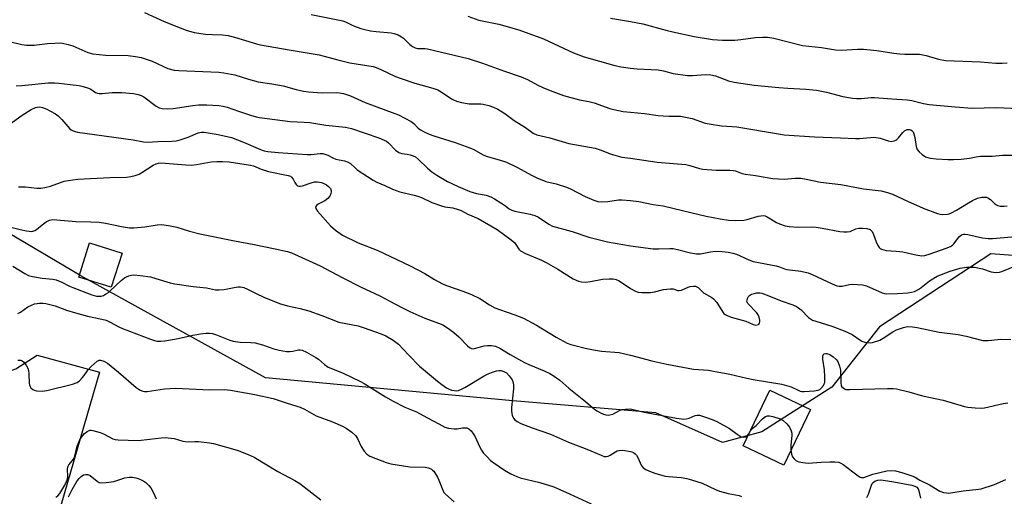
# Model space of a CAD drawing. Units: inches. Extents: x 1315762 to 1321762, y 521448 to 525448.
# Drawn here: x 1319786 to 1320131, y 522676 to 522843 of the extents above; entities that cross this region are included whole.
import ezdxf

# ---------------------------------------------------------------- set-up
doc = ezdxf.new("R2010")
doc.units = ezdxf.units.IN
doc.header["$MEASUREMENT"] = 0
for name, color, linetype in [('BLDG-Footprint', 5, 'Continuous'), ('NTRL-Trees', 3, 'Continuous'), ('TRANS-Driveway', 251, 'Continuous'), ('Undefined', 1, 'Continuous')]:
    doc.layers.add(name, color=color, linetype=linetype)

msp = doc.modelspace()

# ---------------------------------------------------------------- linework, layer by layer
at = {"layer": 'BLDG-Footprint'}
for points, elevation in [([(1319821.81, 522761.16), (1319818.06, 522749.18), (1319806.64, 522752.75), (1319810.39, 522764.73)], 435.47), ([(1320063.03, 522706.36), (1320053.7, 522686.85), (1320039.48, 522693.66), (1320048.8, 522713.16)], 434.03)]:
    msp.add_lwpolyline(points, close=True, dxfattribs=dict(at, elevation=elevation))
at = {"layer": 'NTRL-Trees'}
msp.add_lwpolyline([(1320169.78, 522757.63), (1320126.3, 522760.97), (1320087.27, 522735.33), (1320070.55, 522714.14), (1320046.02, 522698.54), (1320032.23, 522694.81), (1320008.85, 522705.2), (1319958.78, 522709.37), (1319872.1, 522717.49), (1319807.43, 522753.17), (1319754.31, 522784.48), (1319732.73, 522805.57), (1319730, 522828.37), (1319733.45, 522838.72), (1319762.66, 522943.04), (1319811.53, 523115.71), (1319865.66, 523146.53), (1319953.24, 523165.36), (1320032.63, 523199.54), (1320058.35, 523204.93), (1320083.93, 523210.28), (1320128.45, 523217.6), (1320146.06, 523215.28)], dxfattribs=at)
at = {"layer": 'TRANS-Driveway'}
msp.add_lwpolyline([(1319779.75, 522588.35), (1319756.34, 522597.53), (1319762.9, 522599.1), (1319767.48, 522601.9), (1319781.59, 522634.67), (1319783.95, 522642.38), (1319784.64, 522644.63), (1319784.68, 522646.32), (1319784.84, 522652.89), (1319779.22, 522672.31), (1319774.58, 522677.41), (1319769.72, 522677.56), (1319773.61, 522711.13), (1319774.92, 522717.58), (1319779.08, 522718.58), (1319784.55, 522720.63), (1319792.13, 522725.38), (1319813.97, 522719.41), (1319795.91, 522657.39), (1319777.7, 522599.49), (1319777.64, 522593.01)], close=True, dxfattribs=at)
at = {"layer": 'Undefined'}
for points, elevation in [([(1319829.74, 522845.49), (1319836.54, 522842.42), (1319842.14, 522840.11), (1319844.33, 522839.34), (1319847.12, 522838.52), (1319851.09, 522837.94), (1319853.55, 522837.78), (1319857, 522837.71), (1319859.02, 522837.48), (1319861.29, 522836.88), (1319868.91, 522834.53), (1319870.29, 522834.18), (1319880.44, 522832.5), (1319890.96, 522830.66), (1319892.62, 522830.28), (1319897.47, 522828.9), (1319901.6, 522827.86), (1319909.78, 522826.56), (1319910.91, 522826.21), (1319912.57, 522825.53), (1319917.69, 522823.15), (1319919.34, 522822.48), (1319924.42, 522820.79), (1319930.76, 522819.02), (1319932.43, 522818.46), (1319933.69, 522817.76), (1319937.22, 522815.25), (1319937.99, 522814.86), (1319939.08, 522814.45), (1319940.74, 522814), (1319943.49, 522813.55), (1319944.63, 522813.47), (1319947.51, 522813.46), (1319948.35, 522813.38), (1319950.33, 522812.93), (1319951.98, 522812.4), (1319953.51, 522811.62), (1319955.97, 522810.16), (1319959.26, 522807.7), (1319963.16, 522805.22), (1319965.92, 522803.25), (1319967.15, 522802.64), (1319971.71, 522801.57), (1319978.39, 522799.58), (1319985.59, 522798.36), (1319987.57, 522797.96), (1319989.71, 522797.25), (1319992.89, 522796.01), (1319995.3, 522795.25), (1319996.93, 522794.86), (1320000, 522794.41)], 424), ([(1319888.15, 522844.79), (1319899.24, 522842.65), (1319900.15, 522842.32), (1319902.18, 522841.22), (1319903.23, 522840.75), (1319905.47, 522839.93), (1319906.9, 522839.53), (1319908.94, 522839.12), (1319910.89, 522838.83), (1319916.1, 522838.42), (1319917.22, 522838.23), (1319918.54, 522837.73), (1319919.77, 522837.05), (1319920.41, 522836.5), (1319922.64, 522834.28), (1319923.58, 522833.6), (1319924.53, 522833.12), (1319925.38, 522832.93), (1319927.89, 522832.94), (1319928.92, 522832.81), (1319943.1, 522829.38), (1319948.11, 522827.76), (1319955.81, 522824.92), (1319961.7, 522822.96), (1319963.87, 522822.03), (1319967.48, 522820.06), (1319969.34, 522819.19), (1319971.81, 522818.18), (1319976.52, 522816.48), (1319982.15, 522814.87), (1319985.43, 522814.31), (1319987.31, 522813.87), (1319992.75, 522811.9), (1319994.15, 522811.48), (1319997.38, 522810.83), (1320000, 522810.56)], 422), ([(1319942.97, 522844.27), (1319946.84, 522842.85), (1319953.88, 522841.49), (1319960.91, 522839.48), (1319969.52, 522836.35), (1319980.07, 522831.45), (1319983.77, 522830.05), (1319994.47, 522826.98), (1319996.73, 522826.48), (1320000, 522826.04)], 420), ([(1319993.04, 522843.58), (1320000, 522842.42)], 418), ([(1320000, 522842.42), (1320004.3, 522841.62), (1320012.89, 522839.19), (1320014.83, 522838.71), (1320022.31, 522837.18), (1320028.69, 522836.1), (1320032.21, 522835.79), (1320036.6, 522835.89), (1320038.62, 522836.03), (1320043.78, 522836.74), (1320046.37, 522836.89), (1320048.05, 522836.86), (1320050.25, 522836.54), (1320060.32, 522834), (1320066.98, 522833.25), (1320071.88, 522832.42), (1320073.94, 522832.34), (1320079.53, 522832.72), (1320081.6, 522832.65), (1320086.34, 522832.19), (1320092.3, 522831.27), (1320094.35, 522831.03), (1320096.09, 522830.95), (1320100.14, 522830.97), (1320101.31, 522830.88), (1320103.58, 522830.43), (1320107.92, 522829.15), (1320110.34, 522828.74), (1320122.6, 522828.22), (1320128.05, 522827.77), (1320130.29, 522827.77), (1320131.99, 522827.9)], 418), ([(1319782.37, 522835.35), (1319786.67, 522834.37), (1319788.4, 522834.13), (1319791.03, 522834.09), (1319795.65, 522834.62), (1319798.31, 522834.81), (1319799.78, 522834.85), (1319800.94, 522834.75), (1319802.92, 522834.33), (1319804.59, 522833.87), (1319809.89, 522831.52), (1319811.6, 522831.02), (1319816.06, 522830.58), (1319823.97, 522830.43), (1319826.54, 522830.11), (1319828.53, 522829.75), (1319832.4, 522828.52), (1319837.82, 522825.93), (1319840.06, 522825.34), (1319841.72, 522825.17), (1319855.77, 522824.56), (1319857.46, 522824.39), (1319861.38, 522823.67), (1319866.17, 522822.15), (1319869.57, 522821.23), (1319874.31, 522820.52), (1319878.3, 522819.77), (1319882.86, 522818.49), (1319885.41, 522817.93), (1319887.12, 522817.71), (1319892, 522817.38), (1319896.9, 522817.47), (1319898.03, 522817.35), (1319899.42, 522817.08), (1319901.85, 522816.36), (1319907.07, 522814.02), (1319917.37, 522810.18), (1319918.66, 522809.62), (1319923.13, 522807.32), (1319924.05, 522806.63), (1319925.65, 522805.04), (1319926.47, 522804.35), (1319927.67, 522803.67), (1319929.44, 522802.85), (1319931.03, 522802.27), (1319938.6, 522799.96), (1319943.76, 522798.13), (1319945.07, 522797.56), (1319948.11, 522795.77), (1319949.44, 522795.14), (1319953.99, 522793.91), (1319956.56, 522793.1), (1319960.21, 522791.32), (1319965.58, 522788.33), (1319967.14, 522787.57), (1319970.32, 522786.31), (1319973.91, 522785.43), (1319977.63, 522784.28), (1319978.96, 522783.68), (1319984.14, 522780.98), (1319987.15, 522779.73), (1319988.55, 522779.27), (1319990.01, 522779.13), (1319992.1, 522779.26), (1319995.85, 522779.91), (1319997.03, 522779.89), (1320000, 522779.61)], 426), ([(1320000, 522826.04), (1320002.4, 522825.78), (1320009.75, 522825.4), (1320011.59, 522825.04), (1320014.94, 522824.1), (1320019.95, 522823.47), (1320021.7, 522823.44), (1320026.31, 522823.77), (1320028.21, 522823.72), (1320029.79, 522823.29), (1320034.33, 522821.55), (1320036.33, 522821.08), (1320043.39, 522820.05), (1320052, 522819.2), (1320055.18, 522818.98), (1320061.46, 522818.71), (1320065.24, 522818.32), (1320068.72, 522817.58), (1320074.42, 522816.09), (1320077.84, 522815.56), (1320079.32, 522815.43), (1320080.79, 522815.44), (1320084.4, 522815.77), (1320085.52, 522815.79), (1320091.61, 522815.25), (1320096.96, 522814.97), (1320098.58, 522814.71), (1320102.71, 522813.62), (1320104.67, 522813.23), (1320113.78, 522812.46), (1320119.76, 522812.05), (1320128.19, 522812.26), (1320136.26, 522811.93)], 420), ([(1319784.7, 522819.84), (1319786.68, 522819.92), (1319795.89, 522820.87), (1319798.2, 522820.93), (1319799.65, 522820.81), (1319803.7, 522820.24), (1319806.81, 522819.9), (1319808.19, 522819.62), (1319810.06, 522819.02), (1319810.83, 522818.62), (1319812.58, 522817.51), (1319813.1, 522817.27), (1319813.79, 522817.09), (1319814.91, 522817.09), (1319818.31, 522817.49), (1319820.02, 522817.54), (1319821.73, 522817.46), (1319825.85, 522817.09), (1319827.53, 522816.83), (1319828.55, 522816.47), (1319829.46, 522815.94), (1319833.79, 522812.66), (1319834.79, 522812.17), (1319835.88, 522811.89), (1319837.66, 522811.8), (1319839.75, 522811.86), (1319846.64, 522812.97), (1319848.62, 522813.13), (1319851.49, 522813.21), (1319855.77, 522812.95), (1319857.21, 522812.74), (1319858.66, 522812.39), (1319862.62, 522810.96), (1319866.86, 522809.57), (1319868.85, 522808.96), (1319869.97, 522808.72), (1319880.75, 522807.28), (1319885.62, 522807.1), (1319887.62, 522806.92), (1319893.26, 522806.01), (1319900.1, 522805.36), (1319902.19, 522804.92), (1319911.84, 522801.61), (1319913.71, 522800.81), (1319914.48, 522800.38), (1319915.19, 522799.87), (1319917.71, 522797.31), (1319918.82, 522796.5), (1319919.82, 522796.16), (1319921.72, 522795.92), (1319922.83, 522795.67), (1319923.89, 522795.31), (1319924.62, 522794.91), (1319925.71, 522793.99), (1319928.81, 522790.96), (1319930.35, 522789.66), (1319932.15, 522788.47), (1319935.84, 522786.34), (1319939.58, 522784.53), (1319943.67, 522782.83), (1319946.09, 522782.06), (1319949.47, 522781.45), (1319951.09, 522780.92), (1319952.39, 522780.21), (1319954.62, 522778.82), (1319955.82, 522778), (1319957.45, 522776.73), (1319958.37, 522776.22), (1319959.45, 522775.89), (1319964.86, 522774.87), (1319966.52, 522774.42), (1319967.79, 522773.82), (1319971.42, 522771.36), (1319972.71, 522770.67), (1319979.58, 522768.77), (1319985.44, 522766.77), (1319991.97, 522765.12), (1320000, 522763.74)], 428), ([(1319782.1, 522806.11), (1319786.79, 522809.56), (1319789.99, 522811.5), (1319791.51, 522812.25), (1319792.04, 522812.38), (1319792.86, 522812.41), (1319793.95, 522812.21), (1319795.52, 522811.61), (1319796.81, 522811), (1319798.56, 522809.97), (1319799.49, 522809.28), (1319800.75, 522808.06), (1319803.52, 522804.72), (1319803.95, 522804.39), (1319804.64, 522804.03), (1319805.38, 522803.76), (1319806.18, 522803.57), (1319825.68, 522800.85), (1319829.35, 522800.14), (1319830.61, 522800.07), (1319834.34, 522800.32), (1319839.25, 522800.39), (1319840.84, 522800.55), (1319842.23, 522800.9), (1319844.99, 522801.83), (1319848.54, 522803.33), (1319849.62, 522803.58), (1319850.64, 522803.57), (1319855.48, 522802.79), (1319860.19, 522801.69), (1319864.43, 522800.03), (1319870.39, 522797.48), (1319871.62, 522797.05), (1319872.9, 522796.76), (1319876.54, 522796.4), (1319886.75, 522795.77), (1319888.13, 522795.78), (1319891.31, 522796.14), (1319892.13, 522796.08), (1319892.92, 522795.92), (1319893.94, 522795.56), (1319895.7, 522794.54), (1319896.77, 522794.09), (1319899.8, 522793.55), (1319901.04, 522793.12), (1319901.92, 522792.55), (1319903.35, 522791.14), (1319904.24, 522790.42), (1319909.8, 522786.73), (1319911.06, 522786.04), (1319913.91, 522784.91), (1319916.55, 522783.54), (1319919.15, 522782.67), (1319924.2, 522781.54), (1319925.52, 522781.17), (1319926.82, 522780.64), (1319930.42, 522778.93), (1319933.79, 522777.73), (1319934.92, 522777.44), (1319937.71, 522777.01), (1319939.66, 522776.5), (1319940.72, 522776.06), (1319943.01, 522774.86), (1319946.66, 522773.29), (1319953.28, 522769.47), (1319957.75, 522766.19), (1319959.3, 522764.89), (1319959.84, 522764.2), (1319960.93, 522762.53), (1319961.45, 522762.03), (1319961.9, 522761.72), (1319963.17, 522761.08), (1319968.83, 522758.71), (1319970.49, 522757.94), (1319974.55, 522755.58), (1319979.97, 522752.19), (1319980.97, 522751.65), (1319981.77, 522751.35), (1319982.87, 522751.07), (1319984.27, 522750.96), (1319985.97, 522751.19), (1319990.25, 522752.03), (1319992.55, 522752.19), (1319993.97, 522752.14), (1319994.98, 522751.9), (1319995.99, 522751.45), (1320000, 522748.76)], 430), ([(1320000, 522810.56), (1320004.97, 522810.12), (1320009.72, 522809.45), (1320011.41, 522809.29), (1320013.39, 522809.18), (1320016.36, 522809.24), (1320017.53, 522809.16), (1320021.59, 522808.34), (1320026.19, 522806.78), (1320027.58, 522806.45), (1320031.87, 522805.86), (1320035.59, 522805.62), (1320037.22, 522805.42), (1320051.88, 522802.95), (1320053.91, 522802.68), (1320064.49, 522802), (1320073.63, 522801.61), (1320078.85, 522801.31), (1320080.3, 522801.34), (1320084.09, 522801.73), (1320085.26, 522801.77), (1320087.47, 522801.45), (1320090.29, 522800.51), (1320091.41, 522800.3), (1320092.46, 522800.5), (1320092.94, 522800.72), (1320093.39, 522801.03), (1320093.97, 522801.64), (1320095.42, 522803.45), (1320096.07, 522804.03), (1320096.95, 522804.47), (1320097.76, 522804.54), (1320098.26, 522804.37), (1320098.7, 522804.07), (1320099.03, 522803.68), (1320099.35, 522803), (1320099.7, 522801.7), (1320100.13, 522798.56), (1320100.46, 522797.53), (1320101.15, 522796.68), (1320102.23, 522795.76), (1320103.42, 522794.99), (1320104.23, 522794.69), (1320105.09, 522794.49), (1320107.14, 522794.23), (1320111.17, 522794.05), (1320113.18, 522794.01), (1320115.87, 522794.17), (1320118.84, 522794.46), (1320121.18, 522794.96), (1320122.6, 522795.16), (1320126.78, 522795.22), (1320130.36, 522795.54), (1320134.07, 522795.52)], 422), ([(1319785.5, 522784.45), (1319788.05, 522784.4), (1319792, 522783.94), (1319793.34, 522783.94), (1319794.77, 522784.19), (1319796.76, 522784.68), (1319801.52, 522786.36), (1319804.63, 522786.9), (1319806.37, 522787.06), (1319817.49, 522787.64), (1319823.42, 522787.84), (1319824.85, 522788.02), (1319826.48, 522788.43), (1319827.79, 522788.89), (1319828.8, 522789.45), (1319832.71, 522792), (1319833.77, 522792.51), (1319834.65, 522792.73), (1319835.7, 522792.8), (1319836.91, 522792.77), (1319844.2, 522792.11), (1319846.11, 522792.05), (1319847.95, 522792.24), (1319853.05, 522793.23), (1319855.03, 522793.35), (1319857.03, 522793.3), (1319859.31, 522793.13), (1319866.8, 522792.05), (1319867.84, 522791.79), (1319870.63, 522790.63), (1319873.09, 522789.81), (1319880.05, 522788.42), (1319880.83, 522788.11), (1319881.26, 522787.78), (1319881.74, 522787.13), (1319882.36, 522785.89), (1319882.79, 522785.22), (1319883.36, 522784.79), (1319883.79, 522784.64), (1319884.3, 522784.64), (1319885.11, 522784.82), (1319888.12, 522785.84), (1319889.23, 522786.14), (1319890.35, 522786.18), (1319891.74, 522785.93), (1319892.51, 522785.61), (1319893.5, 522785.07), (1319894.17, 522784.58), (1319894.53, 522784.22), (1319894.83, 522783.8), (1319895.09, 522783.08), (1319895.12, 522782.59), (1319895.04, 522782.09), (1319894.67, 522781.15), (1319893.97, 522780.37), (1319892.84, 522779.56), (1319890.61, 522778.29), (1319889.97, 522777.84), (1319889.65, 522777.34), (1319889.72, 522776.8), (1319890.31, 522775.93), (1319894.93, 522770.7), (1319896.68, 522769.19), (1319899.03, 522767.5), (1319904.62, 522764.76), (1319911.21, 522762.18), (1319922.74, 522756.75), (1319927.96, 522754.01), (1319931.28, 522751.9), (1319934.17, 522750.36), (1319935.51, 522749.82), (1319941.22, 522747.85), (1319944.24, 522746.72), (1319947.16, 522745.23), (1319950.58, 522743.04), (1319952.48, 522742.04), (1319954.15, 522741.37), (1319959.51, 522739.55), (1319962.46, 522738.32), (1319967.1, 522735.87), (1319973.94, 522731.73), (1319976.54, 522730.27), (1319977.86, 522729.61), (1319979.14, 522729.13), (1319980.5, 522728.73), (1319984.17, 522727.85), (1319987.02, 522727.28), (1319989.88, 522726.8), (1319996.03, 522726.29), (1320000, 522725.37)], 432), ([(1320000, 522794.41), (1320009.33, 522793.12), (1320019.34, 522792.21), (1320020.79, 522791.87), (1320024.17, 522790.84), (1320025.33, 522790.62), (1320030.07, 522790.29), (1320034.86, 522790.23), (1320036.04, 522790.14), (1320036.79, 522789.97), (1320039.17, 522789.14), (1320040.31, 522788.83), (1320043.81, 522788.38), (1320049.93, 522787.33), (1320053.81, 522787.1), (1320057.72, 522787.5), (1320059.64, 522787.47), (1320061.54, 522787.15), (1320066.62, 522786.09), (1320073.74, 522785.21), (1320081.62, 522783.7), (1320087.83, 522783), (1320090.11, 522782.43), (1320091.79, 522781.88), (1320097.06, 522779.34), (1320102.61, 522776.89), (1320107.64, 522775.09), (1320108.49, 522774.86), (1320109.36, 522774.76), (1320111.1, 522774.86), (1320111.67, 522774.97), (1320112.48, 522775.27), (1320114.29, 522776.21), (1320118.42, 522778.78), (1320119.89, 522779.61), (1320121.65, 522780.41), (1320123.08, 522780.75), (1320124.23, 522780.83), (1320124.76, 522780.75), (1320125.27, 522780.56), (1320126.19, 522779.97), (1320127.62, 522778.59), (1320128.26, 522778.08), (1320128.74, 522777.84), (1320129.54, 522777.67), (1320130.94, 522777.59), (1320132.02, 522777.75)], 424), ([(1320000, 522779.61), (1320002.87, 522779.31), (1320007.92, 522778.2), (1320011.43, 522777.8), (1320021.59, 522775.25), (1320026.54, 522774.1), (1320031.38, 522773.17), (1320034.32, 522772.77), (1320036.67, 522772.6), (1320039.77, 522772.78), (1320040.87, 522772.99), (1320044.77, 522774.08), (1320045.63, 522774.25), (1320046.48, 522774.32), (1320047.17, 522774.2), (1320047.92, 522773.9), (1320051.19, 522771.92), (1320052.24, 522771.39), (1320054.2, 522770.74), (1320055.63, 522770.46), (1320058.77, 522770.27), (1320063.48, 522770.36), (1320065.03, 522770.29), (1320067.2, 522769.96), (1320073.36, 522768.75), (1320074.8, 522768.59), (1320075.88, 522768.61), (1320076.94, 522768.78), (1320079.01, 522769.64), (1320079.98, 522769.92), (1320081.33, 522769.98), (1320082.87, 522769.83), (1320083.97, 522769.42), (1320084.33, 522769.14), (1320084.66, 522768.73), (1320085.15, 522767.73), (1320086.06, 522765.09), (1320086.51, 522764.09), (1320087.09, 522763.19), (1320087.48, 522762.84), (1320087.95, 522762.58), (1320088.73, 522762.28), (1320089.57, 522762.11), (1320093.12, 522761.89), (1320095.44, 522761.64), (1320099.94, 522760.62), (1320102.13, 522760.28), (1320103.19, 522760.38), (1320105.02, 522760.87), (1320110.61, 522762.89), (1320112.16, 522763.54), (1320112.79, 522763.95), (1320113.26, 522764.43), (1320114.57, 522766.19), (1320115.31, 522767.04), (1320115.97, 522767.56), (1320116.78, 522767.85), (1320117.34, 522767.86), (1320118.21, 522767.73), (1320123.39, 522766.48), (1320125.34, 522766.29), (1320126.86, 522766.34), (1320136.38, 522767.15)], 426), ([(1319781.04, 522770.75), (1319786.07, 522769.45), (1319788.3, 522769.01), (1319790.23, 522768.81), (1319791.23, 522769.05), (1319791.9, 522769.44), (1319793.79, 522771.13), (1319795.2, 522772.17), (1319796.46, 522772.74), (1319797.54, 522772.95), (1319799, 522772.9), (1319805.62, 522772.29), (1319810.91, 522772.19), (1319813.85, 522772.04), (1319816.08, 522771.68), (1319821.6, 522770.47), (1319824.43, 522770.05), (1319825.92, 522770.08), (1319829.8, 522770.38), (1319834.17, 522771.09), (1319835.52, 522771.16), (1319836.5, 522771.12), (1319838.15, 522770.87), (1319841, 522770.27), (1319845.49, 522768.83), (1319849.07, 522767.93), (1319861.19, 522765.47), (1319868.17, 522764.19), (1319875.49, 522762.7), (1319879.76, 522761.72), (1319881.15, 522761.25), (1319883.6, 522760.26), (1319891.25, 522756.77), (1319899.16, 522752.51), (1319905.42, 522749.35), (1319912.17, 522746.16), (1319915.69, 522744.34), (1319919.84, 522742.05), (1319922.69, 522740.65), (1319927.92, 522738.33), (1319932.7, 522736.67), (1319934.28, 522736.01), (1319936.26, 522734.74), (1319938.14, 522733.33), (1319939.84, 522731.77), (1319942.9, 522728.63), (1319943.54, 522728.08), (1319944, 522727.81), (1319944.56, 522727.67), (1319945.38, 522727.72), (1319948.77, 522728.62), (1319949.91, 522728.81), (1319951.32, 522728.84), (1319952.67, 522728.56), (1319954.21, 522727.9), (1319957.85, 522725.65), (1319962.83, 522722.81), (1319964.39, 522722.09), (1319969.78, 522719.89), (1319971.76, 522718.97), (1319973.26, 522718.06), (1319975.19, 522716.68), (1319978.37, 522713.77), (1319983.6, 522709.57), (1319987.22, 522706.54), (1319988.18, 522705.86), (1319989.74, 522705.05), (1319990.55, 522704.7), (1319991.38, 522704.46), (1319992.23, 522704.38), (1319992.81, 522704.42), (1319993.84, 522704.72), (1319996.15, 522705.98), (1319996.93, 522706.32), (1319998.25, 522706.51), (1320000, 522706.55)], 434), ([(1320000, 522763.74), (1320007.96, 522762.66), (1320009.97, 522762.65), (1320013.79, 522762.8), (1320014.97, 522762.75), (1320016.91, 522762.38), (1320020.98, 522761.23), (1320023.13, 522760.89), (1320024.55, 522760.96), (1320028.04, 522761.6), (1320029.79, 522761.81), (1320032.16, 522761.75), (1320034.18, 522761.52), (1320035.81, 522761.16), (1320037.13, 522760.75), (1320041.47, 522758.82), (1320043.05, 522758.24), (1320051.09, 522756.67), (1320052.2, 522756.35), (1320053.93, 522755.66), (1320054.75, 522755.45), (1320059.74, 522754.83), (1320062.3, 522754.21), (1320063.63, 522753.7), (1320070.71, 522750.38), (1320072.34, 522749.75), (1320073.15, 522749.61), (1320074.21, 522749.62), (1320076.79, 522750.14), (1320077.93, 522750.27), (1320079.61, 522750.22), (1320081.33, 522750.07), (1320082.73, 522749.68), (1320088.17, 522747.23), (1320089.01, 522746.99), (1320089.84, 522746.9), (1320093.52, 522747.02), (1320097.14, 522747.28), (1320098.5, 522747.44), (1320099.53, 522747.72), (1320100.28, 522748.05), (1320101.23, 522748.62), (1320104.84, 522751.4), (1320107.5, 522753.05), (1320112.03, 522754.84), (1320115.5, 522755.95), (1320117.78, 522756.25), (1320119.45, 522756.28), (1320120.56, 522756.22), (1320123.33, 522755.7), (1320126.42, 522754.57), (1320127.25, 522754.44), (1320128.11, 522754.43), (1320129.26, 522754.55), (1320130.1, 522754.76), (1320135.29, 522756.8)], 428), ([(1319783.53, 522756.6), (1319787.75, 522753.99), (1319789.04, 522753.33), (1319790.42, 522752.96), (1319793.83, 522752.36), (1319797.59, 522751.99), (1319798.72, 522751.78), (1319800.78, 522750.96), (1319803.46, 522749.6), (1319804.54, 522749.14), (1319811.29, 522746.55), (1319812.9, 522746.11), (1319813.69, 522746.04), (1319814.46, 522746.09), (1319815.27, 522746.36), (1319816.05, 522746.76), (1319817.05, 522747.39), (1319817.72, 522747.94), (1319821.57, 522751.54), (1319822.68, 522752.46), (1319823.44, 522752.88), (1319824.26, 522753.18), (1319825.1, 522753.41), (1319825.95, 522753.53), (1319828.22, 522753.37), (1319831.81, 522752.84), (1319833.69, 522752.33), (1319838.66, 522750.79), (1319840.36, 522750.37), (1319846.8, 522749.52), (1319851.39, 522749.02), (1319854.61, 522748.33), (1319855.73, 522748.28), (1319857.67, 522748.44), (1319861.09, 522749.14), (1319862.51, 522749.33), (1319863.35, 522749.34), (1319864.47, 522749.11), (1319865.79, 522748.58), (1319868.81, 522746.98), (1319871.51, 522745.7), (1319877, 522743.55), (1319879.82, 522742.75), (1319884.22, 522741.73), (1319887.24, 522740.89), (1319891.89, 522739.36), (1319897.83, 522737.02), (1319904.55, 522735.63), (1319906.73, 522735.03), (1319912.31, 522733.02), (1319914.24, 522732.21), (1319916.78, 522730.63), (1319918.71, 522729.24), (1319922.22, 522725.49), (1319926.06, 522721.59), (1319932.34, 522716.32), (1319933.91, 522715.08), (1319935.49, 522713.97), (1319936.23, 522713.58), (1319937.33, 522713.17), (1319938.16, 522712.96), (1319939, 522712.88), (1319939.77, 522713.03), (1319940.79, 522713.43), (1319941.99, 522714.04), (1319948.7, 522718.1), (1319950.4, 522718.96), (1319951.66, 522719.48), (1319953.09, 522719.88), (1319953.95, 522720.02), (1319954.72, 522719.99), (1319955.67, 522719.71), (1319956.56, 522719.15), (1319957.53, 522718.17), (1319958.48, 522716.78), (1319958.86, 522715.79), (1319959.03, 522714.74), (1319959, 522713.63), (1319958.31, 522707.08), (1319958.29, 522705.66), (1319958.55, 522704.33), (1319958.95, 522703.36), (1319959.44, 522702.75), (1319960.26, 522702.09), (1319961.54, 522701.46), (1319965.56, 522699.89), (1319971.93, 522697.68), (1319978.31, 522694.88), (1319984.76, 522692.43), (1319989.69, 522690.3), (1319990.78, 522689.91), (1319991.52, 522689.81), (1319992.15, 522689.94), (1319992.88, 522690.31), (1319994.79, 522691.56), (1319995.29, 522691.81), (1319995.99, 522692.01), (1319997.35, 522692.07), (1320000, 522691.67)], 436), ([(1320000, 522748.76), (1320001.56, 522747.9), (1320002.56, 522747.51), (1320004.03, 522747.38), (1320007.01, 522747.4), (1320008.47, 522747.56), (1320011.59, 522748.4), (1320013.88, 522748.69), (1320014.99, 522748.65), (1320016.62, 522748.09), (1320017.1, 522748.06), (1320017.85, 522748.23), (1320020.18, 522749.2), (1320020.97, 522749.45), (1320022.03, 522749.63), (1320022.79, 522749.57), (1320023.25, 522749.37), (1320023.68, 522749.07), (1320025.54, 522747.28), (1320028.48, 522745.6), (1320029.15, 522745.12), (1320030.22, 522743.81), (1320032.33, 522740.43), (1320032.69, 522740.02), (1320033.15, 522739.69), (1320033.92, 522739.29), (1320035.3, 522738.74), (1320040.39, 522737.28), (1320041.49, 522736.87), (1320042.98, 522736.17), (1320043.93, 522735.97), (1320044.43, 522736.02), (1320044.86, 522736.17), (1320045.03, 522736.31), (1320045.26, 522736.67), (1320045.36, 522737.12), (1320045.35, 522737.64), (1320045.13, 522738.72), (1320044.79, 522739.53), (1320044.3, 522740.24), (1320041.14, 522743.55), (1320040.82, 522744.21), (1320040.84, 522744.7), (1320040.99, 522745.21), (1320041.39, 522745.93), (1320041.75, 522746.34), (1320042.4, 522746.73), (1320043.41, 522747.06), (1320044.21, 522747.2), (1320045.29, 522747.24), (1320046.07, 522747.11), (1320048.5, 522746.24), (1320052.83, 522744.39), (1320056.9, 522742.99), (1320058.21, 522742.44), (1320058.93, 522741.99), (1320059.82, 522741.29), (1320062.44, 522738.56), (1320063.1, 522738.08), (1320063.84, 522737.69), (1320064.9, 522737.29), (1320070.61, 522735.51), (1320074.9, 522733.96), (1320077.73, 522732.64), (1320080.37, 522730.76), (1320081.12, 522730.33), (1320082.13, 522729.99), (1320083.19, 522729.79), (1320083.99, 522729.75), (1320084.84, 522729.87), (1320087.33, 522730.64), (1320088.6, 522731.32), (1320091.96, 522733.53), (1320093.2, 522734.23), (1320095.66, 522735.15), (1320097.08, 522735.39), (1320098.81, 522735.33), (1320100.5, 522735.13), (1320108.19, 522733.44), (1320114.86, 522732.62), (1320117.64, 522732), (1320123.46, 522730.54), (1320124.28, 522730.48), (1320125.38, 522730.53), (1320128.69, 522730.93), (1320129.82, 522731), (1320133.34, 522730.86)], 430), ([(1319785.25, 522739.95), (1319786.24, 522740.48), (1319788.83, 522742.33), (1319790.09, 522742.96), (1319791.15, 522743.36), (1319792.03, 522743.56), (1319792.87, 522743.64), (1319794.01, 522743.65), (1319795.13, 522743.55), (1319798.4, 522742.7), (1319802.31, 522741.18), (1319805.48, 522740.19), (1319809.77, 522739.02), (1319814.73, 522738.01), (1319816.21, 522737.61), (1319817.71, 522736.97), (1319820.65, 522735.38), (1319821.99, 522734.79), (1319831.8, 522730.97), (1319833.2, 522730.49), (1319834.03, 522730.3), (1319835.37, 522730.25), (1319836.84, 522730.43), (1319841.53, 522731.21), (1319846.68, 522732.35), (1319849.3, 522732.83), (1319851.35, 522733.14), (1319852.42, 522733.14), (1319853.51, 522732.95), (1319854.92, 522732.52), (1319859.62, 522730.64), (1319860.75, 522730.27), (1319863.22, 522729.95), (1319866.96, 522729.86), (1319868.42, 522729.67), (1319871.02, 522729.02), (1319874.96, 522727.6), (1319876.92, 522727.16), (1319879.46, 522726.73), (1319880.58, 522726.64), (1319881.63, 522726.76), (1319883.65, 522727.25), (1319884.22, 522727.27), (1319884.97, 522727.13), (1319886.51, 522726.46), (1319889.74, 522724.63), (1319890.63, 522723.94), (1319892.73, 522722.08), (1319894.08, 522721.18), (1319899.08, 522719.18), (1319905.36, 522716.18), (1319906.62, 522715.46), (1319914.11, 522710.78), (1319916.86, 522709.22), (1319920.92, 522707.22), (1319924.96, 522705.58), (1319928.66, 522703.49), (1319932.85, 522701.33), (1319934.91, 522700.16), (1319936.22, 522699.77), (1319938.16, 522699.51), (1319939.27, 522699.53), (1319941.19, 522699.91), (1319941.96, 522699.97), (1319942.69, 522699.88), (1319943.38, 522699.55), (1319944.19, 522698.83), (1319945.03, 522697.68), (1319945.6, 522696.71), (1319947.13, 522693.36), (1319947.83, 522692.04), (1319948.52, 522691.09), (1319949.72, 522689.76), (1319950.99, 522688.5), (1319952.16, 522687.6), (1319955.84, 522685.08), (1319958.1, 522683.83), (1319960.15, 522682.82), (1319961.37, 522682.36), (1319968.2, 522680.73), (1319973.15, 522679.2), (1319978.61, 522676.8), (1319986.19, 522673.29)], 438), ([(1320000, 522725.37), (1320007.53, 522723.38), (1320012.73, 522722.27), (1320022.13, 522720.54), (1320027.33, 522720.08), (1320029.06, 522719.81), (1320034.79, 522718.74), (1320040.73, 522717.29), (1320042.96, 522716.83), (1320053.04, 522715.18), (1320056.26, 522714.28), (1320058.76, 522713.08), (1320059.5, 522712.8), (1320060.01, 522712.68), (1320060.87, 522712.62), (1320064.4, 522712.84), (1320065.81, 522713.1), (1320066.3, 522713.35), (1320066.75, 522713.7), (1320067.67, 522714.81), (1320067.92, 522715.32), (1320068.05, 522715.86), (1320068.1, 522717.9), (1320067.96, 522720.3), (1320067.43, 522724.02), (1320067.39, 522725.12), (1320067.54, 522725.55), (1320067.82, 522725.81), (1320068.41, 522726.01), (1320068.86, 522726.01), (1320069.84, 522725.6), (1320071.04, 522724.77), (1320072.13, 522723.82), (1320072.61, 522723.13), (1320073.28, 522721.56), (1320073.65, 522720.19), (1320073.67, 522715.79), (1320073.84, 522714.69), (1320074.1, 522714.25), (1320074.49, 522713.89), (1320074.96, 522713.61), (1320075.48, 522713.41), (1320076.89, 522713.31), (1320090.07, 522713.68), (1320092.08, 522713.68), (1320093.22, 522713.58), (1320097.59, 522712.54), (1320102.37, 522711.1), (1320109.52, 522709.63), (1320117.09, 522707.34), (1320118.21, 522707.15), (1320120.83, 522706.91), (1320122.87, 522706.78), (1320124.04, 522706.88), (1320130.62, 522708.46), (1320132.29, 522708.71)], 432), ([(1319785.29, 522723.63), (1319786.33, 522723.59), (1319786.8, 522723.45), (1319787.41, 522722.98), (1319788.24, 522721.87), (1319788.76, 522720.86), (1319789, 522720.01), (1319789.17, 522718.83), (1319789.28, 522715.42), (1319789.38, 522714.94), (1319789.59, 522714.45), (1319789.91, 522714), (1319790.53, 522713.41), (1319791, 522713.12), (1319791.81, 522712.91), (1319793.85, 522712.8), (1319795.52, 522712.96), (1319804.45, 522715.28), (1319806.08, 522715.83), (1319806.96, 522716.45), (1319807.9, 522717.44), (1319808.58, 522718.3), (1319809.79, 522720.17), (1319810.97, 522721.42), (1319813.1, 522723.27), (1319813.79, 522723.59), (1319814.26, 522723.61), (1319815.47, 522723.28), (1319816.68, 522722.54), (1319820.6, 522719.49), (1319826.83, 522714.1), (1319828.17, 522713.17), (1319829.16, 522712.77), (1319829.7, 522712.69), (1319830.58, 522712.71), (1319836.76, 522713.59), (1319840.63, 522713.85), (1319852.46, 522713.3), (1319857.78, 522713.38), (1319859.78, 522713.15), (1319868.37, 522711.59), (1319874.79, 522710.19), (1319880.02, 522708.47), (1319884.29, 522707.22), (1319885.79, 522706.47), (1319889.87, 522704.11), (1319895.56, 522702.06), (1319899.09, 522700.5), (1319900.4, 522699.83), (1319902.3, 522698.44), (1319903.6, 522697.27), (1319904.31, 522696.21), (1319905.62, 522693.43), (1319906.68, 522691.71), (1319907.57, 522690.69), (1319908.69, 522690.02), (1319914.4, 522687.8), (1319916.07, 522687.31), (1319922.73, 522686.23), (1319928.05, 522686.12), (1319929.18, 522685.87), (1319930.22, 522685.44), (1319930.66, 522685.1), (1319931.04, 522684.67), (1319932.33, 522682.68), (1319932.84, 522681.62), (1319934.21, 522678.04), (1319934.64, 522677.28), (1319935.19, 522676.64), (1319938.21, 522673.95)], 440), ([(1320000, 522706.55), (1320004.81, 522705.44), (1320016.16, 522703.29), (1320017.88, 522703.04), (1320018.72, 522702.99), (1320019.53, 522703.06), (1320020.56, 522703.36), (1320022.68, 522704.25), (1320023.36, 522704.39), (1320024.15, 522704.33), (1320025.56, 522703.94), (1320028.65, 522702.89), (1320030.29, 522702.19), (1320034.7, 522699.64), (1320037.39, 522697.68), (1320038.82, 522696.82), (1320039.55, 522696.65), (1320040.25, 522696.75), (1320040.87, 522697.08), (1320041.45, 522697.79)], 434), ([(1320041.45, 522697.79), (1320042.09, 522698.87), (1320042.58, 522699.52), (1320044.09, 522700.79), (1320046.22, 522703.13), (1320047.26, 522703.84), (1320047.97, 522704.09), (1320048.77, 522704.12), (1320049.91, 522703.88), (1320052.49, 522703.08), (1320053.53, 522702.54), (1320054.81, 522701.33), (1320055.67, 522700.17), (1320056.3, 522698.9), (1320056.49, 522698.08), (1320056.56, 522697.25), (1320056.18, 522693.82), (1320056.23, 522692.15)], 434), ([(1319798.64, 522675.58), (1319799.3, 522676.04), (1319800, 522676.89), (1319801.77, 522679.86), (1319802.41, 522681.14), (1319802.72, 522682.08), (1319802.84, 522682.9), (1319802.74, 522685.47), (1319802.82, 522686.27), (1319803.16, 522686.97), (1319804.5, 522688.42), (1319805.06, 522689.31), (1319805.4, 522690.4), (1319806.1, 522693.49), (1319806.86, 522695.52), (1319807.57, 522696.66), (1319808.72, 522697.93), (1319809.56, 522698.65), (1319810.02, 522698.92), (1319810.5, 522699.09), (1319811.04, 522699.11), (1319811.61, 522699.03), (1319814.19, 522698.28), (1319815.28, 522697.82), (1319818.62, 522696.1), (1319819.4, 522695.84), (1319820.47, 522695.66), (1319827.47, 522695.49), (1319831.59, 522695.9), (1319835.57, 522696.45), (1319836.98, 522696.5), (1319840.06, 522696.16), (1319843.16, 522695.26), (1319843.99, 522695.09), (1319845.05, 522695.03), (1319847.31, 522695.12), (1319848.66, 522695.09), (1319852.46, 522694.71), (1319853.91, 522694.47), (1319862.19, 522692.04), (1319866.01, 522690.61), (1319868.17, 522689.66), (1319876.41, 522684.66), (1319882.39, 522681.46), (1319884.17, 522680.42), (1319891.54, 522674.67)], 442), ([(1320000, 522691.67), (1320000.5, 522691.52), (1320001.03, 522691.24), (1320001.6, 522690.82), (1320002.09, 522690.33), (1320002.56, 522689.56), (1320003.8, 522686.86), (1320004.44, 522685.93), (1320005.34, 522685.3), (1320006.65, 522684.71), (1320008.57, 522684.04), (1320012.2, 522683.01), (1320013.34, 522682.84), (1320017.8, 522682.49), (1320019.72, 522682.14), (1320021.37, 522681.74), (1320025.13, 522680.48), (1320029.83, 522678.27), (1320031.17, 522677.72), (1320034.24, 522676.85), (1320038.06, 522676.18), (1320038.89, 522675.9)], 436), ([(1320056.23, 522692.15), (1320056.44, 522690.74), (1320056.83, 522689.73), (1320057.35, 522689.07), (1320057.99, 522688.5), (1320058.46, 522688.21), (1320059, 522688), (1320060.44, 522687.72), (1320062.22, 522687.56), (1320066.81, 522687.92), (1320069.89, 522688.02), (1320071.58, 522688.03), (1320072.99, 522687.83), (1320073.77, 522687.5), (1320074.51, 522687.02), (1320079.75, 522683.05), (1320080.47, 522682.62), (1320080.98, 522682.46), (1320081.76, 522682.53), (1320084.92, 522683.63), (1320089.88, 522684.81), (1320091.29, 522684.99), (1320092.84, 522684.81), (1320095.07, 522684.23), (1320098.98, 522682.97), (1320099.75, 522682.6), (1320101.39, 522681.58), (1320104.74, 522679.89), (1320108.38, 522677.71), (1320109.67, 522677.27), (1320110.74, 522677.09), (1320111.55, 522677.03), (1320112.96, 522677.19), (1320116.64, 522677.83), (1320122.1, 522678.42), (1320122.94, 522678.57), (1320127.59, 522680.06), (1320131.59, 522681.78)], 434), ([(1319803.02, 522675.76), (1319804.3, 522678.34), (1319806.13, 522681.28), (1319806.78, 522682.19), (1319807.48, 522682.91), (1319808.33, 522683.42), (1319809.08, 522683.58), (1319809.89, 522683.52), (1319810.64, 522683.24), (1319813.07, 522681.21), (1319813.78, 522680.81), (1319814.57, 522680.63), (1319816.29, 522680.72), (1319818.9, 522681.08), (1319822.78, 522682.36), (1319824.36, 522682.64), (1319825.49, 522682.63), (1319826.66, 522682.44), (1319827.47, 522682.19), (1319828.5, 522681.74), (1319829.48, 522681.2), (1319830.15, 522680.7), (1319831.16, 522679.69), (1319831.9, 522678.83), (1319832.49, 522677.87), (1319833.28, 522676.02), (1319833.81, 522674.99)], 444), ([(1320082.83, 522675.54), (1320083.43, 522676.72), (1320084.43, 522679.87), (1320084.69, 522680.38), (1320085.04, 522680.8), (1320085.67, 522681.2), (1320086.66, 522681.53), (1320087.45, 522681.66), (1320088.57, 522681.62), (1320092.23, 522681.04), (1320098.61, 522679.8), (1320099.66, 522679.51), (1320100.32, 522679.13), (1320100.79, 522678.56), (1320101.1, 522677.85), (1320101.69, 522675.28)], 436)]:
    msp.add_lwpolyline(points, dxfattribs=dict(at, elevation=elevation))

doc.saveas('drawing.dxf')
